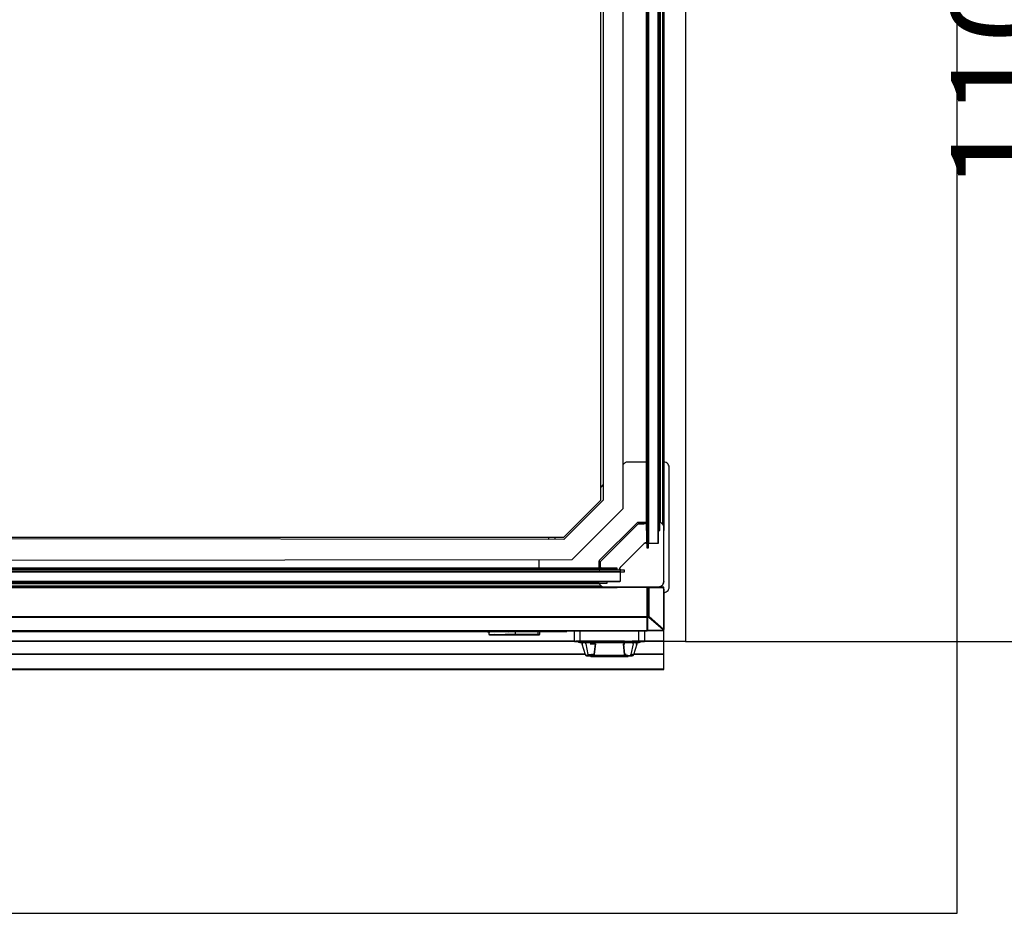
# Model space of a CAD drawing. Extents: x 5 to 3075, y 5 to 302.
# Drawn here: x 677 to 697, y 30 to 48 of the extents above; entities that cross this region are included whole.
import ezdxf

# ---------------------------------------------------------------- set-up
doc = ezdxf.new("R2010")
doc.units = 0
doc.header["$LTSCALE"] = 0.5
doc.header["$MEASUREMENT"] = 0
doc.layers.get('0').update_dxf_attribs({"linetype": 'CONTINUOUS'})
doc.layers.add('9', color=7, linetype='CONTINUOUS')
doc.styles.add('LD', font='ARIALUNI.TTF')
doc.dimstyles.new('LIFT', dxfattribs={"dimtxt": 2, "dimasz": 2.5, "dimexe": 1.25, "dimexo": 0, "dimgap": 0.5, "dimtad": 1, "dimdec": 0, "dimzin": 0, "dimdsep": 46, "dimtxsty": 'LD', "dimcen": 0, "dimdle": 3.5, "dimclrd": 1, "dimclre": 1, "dimclrt": 5, "dimadec": 0, "dimazin": 0, "dimtfac": 1, "dimtdec": 0, "dimtix": 1, "dimtmove": 1, "dimatfit": 3, "dimfxl": 0, "dimtolj": 1, "dimtzin": 0, "dimarcsym": 0})

# ---------------------------------------------------------------- blocks, each defined once
blk = doc.blocks.new('LD_20230710054952_00000018')
for p, q in [((-32.5, -0.3), (-32.5, -9.5)), ((-27.08, -0.3), (-27.08, -9.5)), ((27.08, -9.5), (27.08, -0.3)), ((32.5, -9.5), (32.5, -0.3)), ((-32.5, -9.5), (-32.46, -9.69)), ((-32.46, -9.69), (-32.35, -9.85)), ((-32.35, -9.85), (-32.19, -9.96)), ((-32.35, -9.85), (-30.96, -9.85)), ((-32.19, -9.96), (-32, -10)), ((-32, -10), (-30.63, -10)), ((-26.98, -9.85), (-30.96, -9.85)), ((-30.63, -10), (-26.73, -10)), ((-28.89, -10.03), (-28.91, -10.06)), ((-28.91, -10.06), (-27.7, -10.06)), ((-28.9, -10.06), (-28.19, -10.78)), ((-28.87, -10.01), (-28.89, -10.03)), ((-28.85, -10.01), (-28.87, -10.01)), ((-27.68, -10.03), (-28.87, -10.01)), ((-28.82, -10), (-28.85, -10.01)), ((-27.61, -10), (-28.82, -10)), ((-28.19, -10.78), (-27.69, -10.16)), ((-28.19, -10.78), (-27.27, -11)), ((-24.24, -10.16), (-27.69, -10.16)), ((-27.68, -10.03), (-24.23, -10.03)), ((-24.18, -10), (-27.61, -10)), ((-27.27, -11), (-26.18, -11)), ((-27.25, -10), (-27, -10)), ((-27.25, -10), (-27, -10)), ((-27.25, -10), (-27, -10)), ((-27.08, -9.5), (-27.05, -9.69)), ((-27.05, -9.69), (-26.98, -9.85)), ((-21.02, -9.85), (-26.98, -9.85)), ((-26.73, -10), (-20.89, -10)), ((-26.18, -11), (-23.09, -11)), ((-25.4, -11), (-25.4, -12.2)), ((-25.34, -12.2), (-25.4, -12.2)), ((-25.4, -12.2), (-22.33, -22.14)), ((-25.4, -12.2), (-24.45, -12.2)), ((-25.28, -12.2), (-25.34, -12.2)), ((-25.16, -12.2), (-25.28, -12.2)), ((-24.92, -12.2), (-25.16, -12.2)), ((-24.45, -12.2), (-24.92, -12.2)), ((-24.25, -10.06), (-24.26, -10.1)), ((-24.24, -10.16), (-24.26, -10.1)), ((-24.25, -10.06), (-24.23, -10.03)), ((-19.08, -10.16), (-24.24, -10.16)), ((-19.08, -10.03), (-24.23, -10.03)), ((-19.05, -10), (-24.18, -10)), ((-23.09, -11), (-18.46, -11)), ((-21.74, -12.2), (-21.74, -11)), ((-21.74, -12.2), (-19.78, -22.09)), ((-14, -9.85), (-21.02, -9.85)), ((-20.89, -10), (-14, -10)), ((-13, -10.01), (-19.08, -10.03)), ((-19.08, -10.16), (-13, -10.16)), ((-13, -10), (-19.05, -10)), ((-18.46, -11), (-13, -11)), ((-12.9, -12.2), (-17.68, -12.2)), ((-17.68, -12.2), (-12.9, -12.2)), ((-17.12, -12.2), (-17.12, -12.2)), ((14, -9.85), (-14, -9.85)), ((-14, -10), (14, -10)), ((-12.9, -12.2), (-13.89, -22.14)), ((-13.89, -22.14), (-12.9, -12.2)), ((13, -10), (-13, -10)), ((-13, -10.01), (-13, -10.05)), ((13, -10.05), (-13, -10.01)), ((-13, -10.16), (-13, -10.01)), ((-13, -10.05), (-13, -10.16)), ((13, -10.16), (-13, -10.16)), ((-13, -11), (13, -11)), ((13.89, -22.14), (12.9, -12.2)), ((13.2, -12.2), (12.9, -12.2)), ((12.9, -12.2), (13.89, -22.14)), ((12.9, -12.2), (14.1, -12.2)), ((12.91, -12.27), (12.91, -12.23)), ((13, -10.05), (13, -10)), ((19.05, -10), (13, -10)), ((13, -10), (13, -10.02)), ((13, -10.02), (13, -10.04)), ((19.08, -10.03), (13, -10.06)), ((13, -10.04), (13, -10.05)), ((13, -10.11), (13, -10.05)), ((13, -10.05), (13, -10.06)), ((13, -10.06), (13, -10.16)), ((13, -10.06), (19.09, -10.06)), ((13, -10.16), (13, -10.11)), ((13, -10.16), (19.08, -10.16)), ((13, -11), (18.46, -11)), ((13.5, -12.2), (13.2, -12.2)), ((14.1, -12.2), (13.5, -12.2)), ((14, -9.85), (21.02, -9.85)), ((14, -10), (20.89, -10)), ((18.46, -11), (23.09, -11)), ((24.18, -10), (19.05, -10)), ((19.08, -10.03), (24.23, -10.03)), ((24.24, -10.16), (19.08, -10.16)), ((21.74, -12.2), (19.78, -22.09)), ((20.89, -10), (26.73, -10)), ((26.98, -9.85), (21.02, -9.85)), ((21.74, -12.2), (21.74, -11)), ((22.33, -22.14), (25.4, -12.2)), ((23.09, -11), (26.18, -11)), ((27.61, -10), (24.18, -10)), ((27.68, -10.03), (24.23, -10.03)), ((24.25, -10.06), (24.23, -10.03)), ((24.24, -10.16), (24.26, -10.1)), ((27.69, -10.16), (24.24, -10.16)), ((24.25, -10.06), (24.26, -10.1)), ((25.4, -12.2), (24.45, -12.2)), ((24.45, -12.2), (25.4, -12.2)), ((25.4, -12.2), (25.4, -11)), ((26.18, -11), (27.27, -11)), ((26.73, -10), (30.63, -10)), ((27.05, -9.69), (26.98, -9.85)), ((30.96, -9.85), (26.98, -9.85)), ((27, -10), (27.25, -10)), ((27, -10), (27.25, -10)), ((27, -10), (27.25, -10)), ((27.08, -9.5), (27.05, -9.69)), ((27.27, -11), (28.19, -10.78)), ((28.82, -10), (27.61, -10)), ((28.87, -10.01), (27.68, -10.03)), ((28.9, -10.16), (27.69, -10.16)), ((28.19, -10.78), (28.9, -10.16)), ((28.87, -10.01), (28.82, -10)), ((28.9, -10.16), (28.87, -10.01)), ((28.91, -10.05), (28.9, -10.16)), ((28.9, -10.16), (28.92, -10.1)), ((28.92, -10.1), (28.91, -10.05)), ((30.63, -10), (32, -10)), ((32.35, -9.85), (30.96, -9.85)), ((32, -10), (32.19, -9.96)), ((32.19, -9.96), (32.35, -9.85)), ((32.35, -9.85), (32.46, -9.69)), ((32.46, -9.69), (32.5, -9.5)), ((-22.33, -22.14), (-21.78, -22.91)), ((-22.29, -22.13), (-22.21, -22.12)), ((-22.12, -22.12), (-22.29, -22.13)), ((-22.21, -22.12), (-22.12, -22.12)), ((-21.19, -22.89), (-21.78, -22.91)), ((-21.78, -22.91), (-21.34, -23.05)), ((-21.34, -23.05), (-21.12, -23.13)), ((-19.49, -22.89), (-21.19, -22.89)), ((-21.12, -23.13), (-21, -23.16)), ((-21, -23.16), (-20.89, -23.2)), ((-20.89, -23.2), (-20.66, -23.2)), ((-20.87, -23.2), (-20.87, -23.2)), ((-20.87, -23.2), (-20.59, -23.2)), ((-20.66, -23.2), (-20.55, -23.2)), ((-20.59, -23.2), (-20.55, -23.2)), ((-20.55, -23.2), (-20.13, -23.2)), ((-20.55, -23.2), (-18.74, -23.2)), ((-19.78, -22.09), (-17.64, -22.1)), ((-19.78, -22.09), (-19.49, -22.89)), ((-19.49, -22.89), (-16.92, -22.89)), ((-19.13, -23.2), (-18.74, -23.2)), ((-19.13, -23.2), (-19.13, -23.2)), ((-18.74, -23.2), (-17.63, -23.2)), ((-18.74, -23.2), (-16.06, -23.2)), ((-17.64, -22.1), (-16.57, -22.11)), ((-17.63, -23.2), (-16.06, -23.2)), ((-17.25, -23.2), (-17.25, -23.7)), ((-17.25, -23.7), (-17.23, -23.81)), ((-17.23, -23.81), (-17.16, -23.91)), ((-17.16, -23.91), (-17.06, -23.98)), ((-16.79, -23.91), (-17.16, -23.91)), ((-17.06, -23.98), (-16.95, -24)), ((-16.95, -24), (-16.59, -24)), ((-16.35, -22.11), (-16.92, -22.11)), ((-13.89, -22.91), (-16.92, -22.89)), ((-16.79, -23.91), (-15.72, -23.91)), ((-16.59, -24), (-15.57, -24)), ((-16.57, -22.11), (-16.03, -22.12)), ((-16.06, -23.2), (-15.94, -23.2)), ((-16.03, -22.12), (-15.5, -22.12)), ((-15.94, -23.2), (-13.89, -23.2)), ((-15.79, -23.7), (-15.79, -23.2)), ((-15.79, -23.7), (-15.77, -23.81)), ((-15.77, -23.81), (-15.72, -23.91)), ((-15.72, -23.91), (-11, -23.91)), ((-15.57, -24), (-10.79, -24)), ((-15.5, -22.12), (-15, -22.13)), ((-14.5, -22.13), (-15.5, -22.12)), ((-15, -22.13), (-14.5, -22.13)), ((13.89, -22.91), (-13.89, -22.91)), ((-13.89, -23.2), (13.89, -23.2)), ((-11.09, -23.2), (-11.09, -23.7)), ((-11.09, -23.7), (-11.06, -23.81)), ((-11.06, -23.81), (-11, -23.91)), ((-11, -23.91), (-10.9, -23.98)), ((-11, -23.91), (-10.9, -23.91)), ((-10.61, -23.91), (-10.9, -23.91)), ((-10.9, -23.98), (-10.79, -24)), ((-10.79, -24), (-10.7, -24)), ((-10.7, -24), (-10.46, -24)), ((-3.47, -23.91), (-10.61, -23.91)), ((-10.46, -24), (-3.32, -24)), ((-3.54, -23.2), (-3.54, -23.7)), ((-3.54, -23.7), (-3.52, -23.81)), ((-3.52, -23.81), (-3.47, -23.91)), ((-1.88, -23.91), (-3.47, -23.91)), ((-3.32, -24), (-1.8, -24)), ((-1.88, -23.91), (0, -23.91)), ((-1.8, -24), (0, -24)), ((0, -23.91), (1.88, -23.91)), ((0, -24), (1.8, -24)), ((1.8, -24), (3.32, -24)), ((1.88, -23.91), (3.47, -23.91)), ((3.32, -24), (10.46, -24)), ((3.47, -23.91), (3.52, -23.81)), ((3.47, -23.91), (10.61, -23.91)), ((3.52, -23.81), (3.54, -23.7)), ((3.54, -23.2), (3.54, -23.7)), ((10.46, -24), (10.7, -24)), ((10.9, -23.91), (10.61, -23.91)), ((10.7, -24), (10.79, -24)), ((10.79, -24), (10.9, -23.98)), ((10.79, -24), (15.57, -24)), ((10.9, -23.91), (11, -23.91)), ((10.9, -23.98), (11, -23.91)), ((11, -23.91), (11.06, -23.81)), ((11, -23.91), (15.72, -23.91)), ((11.06, -23.81), (11.09, -23.7)), ((11.09, -23.7), (11.09, -23.2)), ((13.8, -21.2), (13.8, -21.2)), ((13.8, -21.2), (13.8, -21.2)), ((16.92, -22.89), (13.89, -22.91)), ((13.89, -23.2), (13.89, -22.91)), ((13.89, -22.91), (13.89, -23.05)), ((13.89, -23.05), (13.89, -23.13)), ((13.89, -23.13), (13.89, -23.16)), ((13.89, -23.16), (13.89, -23.18)), ((13.89, -23.18), (13.89, -23.2)), ((13.89, -23.2), (15.94, -23.2)), ((13.89, -23.2), (14, -23.2)), ((14, -23.2), (15.94, -23.2)), ((15.5, -22.12), (14.5, -22.13)), ((14.5, -22.13), (15, -22.13)), ((15, -22.13), (15.5, -22.12)), ((15.57, -24), (16.59, -24)), ((15.77, -23.81), (15.72, -23.91)), ((16.79, -23.91), (15.72, -23.91)), ((15.79, -23.7), (15.77, -23.81)), ((15.79, -23.2), (15.79, -23.7)), ((15.94, -23.2), (16.06, -23.2)), ((16.06, -23.2), (17.63, -23.2)), ((16.06, -23.2), (18.74, -23.2)), ((16.59, -24), (16.95, -24)), ((17.16, -23.91), (16.79, -23.91)), ((16.92, -22.89), (19.49, -22.89)), ((16.95, -24), (17.06, -23.98)), ((17.06, -23.98), (17.16, -23.91)), ((17.16, -23.91), (17.23, -23.81)), ((17.23, -23.81), (17.25, -23.7)), ((17.25, -23.7), (17.25, -23.2)), ((17.63, -23.2), (18.74, -23.2)), ((18.74, -23.2), (19.13, -23.2)), ((18.74, -23.2), (20.55, -23.2)), ((19.13, -23.2), (19.13, -23.2)), ((19.49, -22.89), (19.78, -22.09)), ((21.19, -22.89), (19.49, -22.89)), ((19.78, -22.09), (20.95, -22.1)), ((20.55, -23.2), (20.66, -23.2)), ((20.55, -23.2), (20.87, -23.2)), ((20.66, -23.2), (20.87, -23.2)), ((20.87, -23.2), (20.89, -23.2)), ((20.89, -23.2), (20.9, -23.2)), ((20.9, -23.2), (21.78, -22.91)), ((20.95, -22.1), (21.54, -22.11)), ((21.78, -22.91), (21.19, -22.89)), ((21.65, -22.11), (21.34, -22.11)), ((21.54, -22.11), (21.83, -22.11)), ((21.78, -22.91), (22.33, -22.14)), ((21.78, -22.91), (21.78, -22.91)), ((21.83, -22.11), (22.12, -22.12))]:
    blk.add_line(p, q)
blk = doc.blocks.new('LD_20230710054952_00000019')
for p, q in [((390.5, 56.5), (-407, 56.5)), ((389, 57.5), (-390, 57.5)), ((389, 56.5), (389, 57.5)), ((390.5, 57.5), (389, 57.5)), ((407, 56.5), (391.37, 56.5)), ((407, 57.5), (391.55, 57.5)), ((407, 56.5), (407, 57.5)), ((407, 55.5), (407, 56.5)), ((434.8, 39.5), (-734.8, 39.5)), ((-407, 39.5), (407, 39.5)), ((407, 39.5), (407, 40)), ((435, 39.9), (407, 39.9)), ((435, 39.5), (434.8, 39.5)), ((434.8, 12.5), (434.8, 39.5)), ((435, 38), (434.8, 38)), ((435, 38), (434.8, 38)), ((435, 40), (435, 39.8)), ((435.2, 40), (435, 40)), ((435, 40), (435, 39.8)), ((435.2, 40), (435, 40)), ((435, 40), (435, 39.8)), ((435.2, 40), (435, 40)), ((435, 39.5), (435, 39.9)), ((435.02, 39.85), (435, 39.8)), ((435, 39.8), (435, 39.78)), ((435, 39.78), (435, 39.71)), ((435, 39.71), (435, 39.61)), ((435, 39.61), (435, 39.5)), ((435.06, 39.5), (435, 39.5)), ((435, 39.5), (435, 13.13)), ((435, 39.5), (435.03, 39.5)), ((435, 31.2), (435, 39.5)), ((435, 31.2), (435, 38)), ((435.06, 39.94), (435.02, 39.85)), ((435.02, 13.13), (435.06, 39.5)), ((435.03, 39.5), (435.06, 39.5)), ((435.12, 39.98), (435.06, 39.94)), ((435.06, 39.91), (435.06, 39.94)), ((435.06, 39.81), (435.06, 39.91)), ((435.12, 39.84), (435.06, 39.81)), ((435.06, 39.67), (435.06, 39.81)), ((435.06, 39.67), (435.06, 39.5)), ((435.2, 40), (435.12, 39.98)), ((435.12, 39.84), (435.2, 39.85)), ((436.02, 40), (435.2, 40)), ((435.2, 39.85), (436.02, 39.85)), ((436.02, 39.5), (435.2, 39.5)), ((435.2, 39.5), (435.2, 13.13)), ((435.2, 13.13), (435.2, 39.5)), ((435.2, 39.5), (436.02, 39.5)), ((448.2, 40), (436.02, 40)), ((436.02, 39.85), (436.19, 39.83)), ((436.02, 13.13), (436.02, 39.5)), ((436.02, 39.5), (436.02, 13.13)), ((436.19, 39.91), (436.14, 39.96)), ((436.14, 39.96), (436.25, 39.85)), ((436.25, 39.85), (436.19, 39.91)), ((436.19, 39.83), (436.25, 39.85)), ((436.28, 39.77), (436.25, 39.85)), ((436.25, 39.85), (436.32, 39.69)), ((436.25, 39.85), (448.43, 39.85)), ((436.32, 39.69), (436.28, 39.77)), ((436.34, 39.5), (436.34, 13.13)), ((448.53, 39.5), (436.34, 39.5)), ((436.34, 13.13), (436.34, 39.5)), ((436.34, 39.5), (448.53, 39.5)), ((448.97, 39.85), (448.2, 40)), ((448.32, 39.96), (448.2, 40)), ((450, 40), (448.2, 40)), ((449, 40), (448.2, 40)), ((449, 40), (448.2, 40)), ((449.61, 39.41), (448.32, 39.96)), ((448.43, 39.85), (448.5, 39.69)), ((448.43, 39.85), (449.65, 39.35)), ((448.5, 39.69), (449.63, 39.17)), ((449.59, 39.06), (448.53, 39.5)), ((448.53, 39.5), (449.06, 39.28)), ((449.61, 39.41), (448.97, 39.85)), ((449, 39.82), (449, 40)), ((449, 39.82), (449, 40)), ((449.06, 39.28), (449.59, 39.06)), ((449.59, 39.06), (449.63, 39.17)), ((449.91, 38.57), (449.59, 39.06)), ((449.59, 39.06), (449.91, 38.57)), ((450.05, 38.77), (449.61, 39.41)), ((449.61, 39.41), (449.65, 39.35)), ((450.03, 38), (449.91, 38.57)), ((449.91, 38.57), (450.03, 38)), ((450, 38.84), (450, 40)), ((450.03, 2), (450.03, 38)), ((450.03, 38), (450.03, 2)), ((450.2, 38), (450.05, 38.77)), ((450.2, 2), (450.2, 38)), ((435, 31.2), (434.8, 31.2)), ((434.8, 30.91), (435, 30.91)), ((435, 27.85), (434.8, 27.85)), ((435, 27.7), (434.8, 27.7)), ((434.8, 27.7), (435, 27.7)), ((435, 31.12), (435, 31.2)), ((435, 30.91), (435, 31.12)), ((435, 30.58), (435, 30.91)), ((435, 30.2), (435, 30.58)), ((435, 28.2), (435, 30.2)), ((435, 28.01), (435, 28.2)), ((435, 27.85), (435, 28.01)), ((435, 27.74), (435, 27.85)), ((435, 27.7), (435, 27.74)), ((435, 18), (435, 27.7)), ((-734.8, 12.5), (434.8, 12.5)), ((434.8, 12.5), (-734.8, 12.5)), ((-734.8, 12.48), (434.8, 12.48)), ((434.8, 12.48), (-734.8, 12.48)), ((-734.8, 12.46), (434.8, 12.46)), ((434.8, 12.46), (-734.8, 12.46)), ((-734.8, 12.43), (434.8, 12.43)), ((434.8, 12.43), (-734.8, 12.43)), ((-734.8, 12.41), (434.8, 12.41)), ((434.8, 12.41), (-734.8, 12.41)), ((-734.8, 12.39), (434.8, 12.39)), ((434.8, 12.39), (-734.8, 12.39)), ((-734.8, 12.38), (434.8, 12.38)), ((434.8, 12.38), (-734.8, 12.38)), ((-734.8, 12.36), (434.8, 12.36)), ((434.8, 12.36), (-734.8, 12.36)), ((434.8, 18), (435, 18)), ((435, 18), (434.8, 18)), ((434.8, 17.85), (435, 17.85)), ((434.8, 14.79), (435, 14.79)), ((434.8, 14.5), (435, 14.5)), ((434.8, 12.48), (434.8, 12.5)), ((434.8, 12.46), (434.8, 12.48)), ((434.8, 12.43), (434.8, 12.46)), ((434.8, 12.41), (434.8, 12.43)), ((434.8, 12.39), (434.8, 12.41)), ((434.8, 12.38), (434.8, 12.39)), ((434.8, 12.36), (434.8, 12.38)), ((434.8, -0.24), (434.8, 12.36)), ((435, 17.96), (435, 18)), ((435, 17.85), (435, 17.96)), ((435, 17.69), (435, 17.85)), ((435, 17.5), (435, 17.69)), ((435, 15.5), (435, 17.5)), ((435, 15.12), (435, 15.5)), ((435, 14.79), (435, 15.12)), ((435, 14.58), (435, 14.79)), ((435, 14.5), (435, 14.58)), ((435, 0), (435, 14.5)), ((435, 0), (435, 14.5)), ((435, 13.13), (435, 12.83)), ((435, 12.83), (435, 12.57)), ((435.06, 12.47), (435, 12.57)), ((435, 12.57), (435, 0.29)), ((435, 12.57), (435.03, 12.52)), ((435.06, 13.13), (435.02, 13.13)), ((435.02, 13.13), (435.12, 13.13)), ((435.03, 12.52), (435.06, 12.47)), ((435.12, 13.13), (435.06, 13.13)), ((435.06, 12.77), (435.06, 13.13)), ((435.06, 12.77), (435.06, 12.47)), ((435.12, 0.16), (435.06, 12.47)), ((435.2, 13.13), (436.02, 13.13)), ((436.02, 13.13), (435.2, 13.13)), ((435.2, 12.42), (435.2, 0.15)), ((436.19, 12.42), (435.2, 12.42)), ((435.2, 0.15), (435.2, 12.42)), ((435.2, 12.42), (436.19, 12.42)), ((449.54, 0.98), (436.19, 12.42)), ((436.19, 12.42), (449.54, 0.98)), ((436.34, 13.13), (436.38, 12.94)), ((436.38, 12.94), (436.34, 13.13)), ((436.38, 12.94), (436.51, 12.78)), ((436.51, 12.78), (436.38, 12.94)), ((436.51, 12.78), (449.87, 1.33)), ((449.87, 1.33), (436.51, 12.78)), ((434.8, 0), (435, 0)), ((435, 0.29), (435, 0.23)), ((435, 0.23), (435.02, 0.15)), ((435, 0.23), (435, 0)), ((435, 0), (435.2, 0)), ((435.06, 0.19), (435.02, 0.23)), ((435.02, 0.23), (435.12, 0.16)), ((435.02, 0.15), (435.04, 0.08)), ((435.04, 0.08), (435.06, 0.09)), ((435.04, 0.08), (435.13, 0.03)), ((435.12, 0.16), (435.06, 0.19)), ((435.06, 0.19), (435.06, 0.09)), ((435.12, 0.16), (435.2, 0.15)), ((435.13, 0.03), (435.2, 0)), ((435.2, 0.15), (448.2, 0.15)), ((448.2, 0.15), (435.2, 0.15)), ((435.2, 0), (448.2, 0)), ((448.2, 0.15), (448.99, 0.37)), ((448.2, 0.15), (448.61, 0.2)), ((448.61, 0.2), (448.2, 0.15)), ((448.2, 0), (448.97, 0.15)), ((448.2, 0), (448.68, 0.1)), ((448.2, 0), (450, 0)), ((448.61, 0.2), (448.99, 0.37)), ((448.99, 0.37), (448.61, 0.2)), ((448.68, 0.1), (449.25, 0.3)), ((448.97, 0.15), (449.25, 0.3)), ((448.99, 0.37), (449.54, 0.98)), ((449.54, 0.98), (448.99, 0.37)), ((449.99, 1.11), (449.25, 0.3)), ((449.25, 0.3), (449.99, 1.11)), ((449.25, 0.3), (449.61, 0.59)), ((449.54, 0.98), (449.8, 1.03)), ((449.61, 0.59), (449.99, 1.11)), ((449.8, 1.17), (449.87, 1.33)), ((449.8, 1.17), (449.8, 1.03)), ((449.8, 1.03), (449.82, 0.97)), ((449.9, 1.04), (449.82, 0.97)), ((449.87, 1.33), (450.03, 2)), ((450.03, 2), (449.87, 1.33)), ((449.99, 1.11), (449.9, 1.04)), ((449.98, 1.18), (449.98, 1.2)), ((449.98, 1.16), (449.98, 1.18)), ((449.98, 1.18), (449.99, 1.11)), ((449.99, 1.11), (449.98, 1.16)), ((450.2, 2), (449.99, 1.11)), ((449.99, 1.11), (450.2, 2)), ((449.99, 1.11), (450.05, 1.23)), ((450, 0), (450, 1.13)), ((450, -9.84), (450, 0)), ((450.05, 1.23), (450.2, 2)), ((-734.8, -0.24), (434.8, -0.24)), ((434.8, -0.24), (-734.8, -0.24)), ((-734.8, -0.28), (434.8, -0.28)), ((434.8, -0.28), (-734.8, -0.28)), ((-734.8, -0.3), (434.8, -0.3)), ((-335.01, -1), (337.69, -1)), ((287, -1), (288.9, -1.56)), ((288.9, -1.56), (291.39, -1)), ((289.1, -1.51), (289.1, -3.5)), ((289.1, -3.5), (289.6, -4)), ((289.1, -3.5), (294.45, -3.5)), ((289.6, -4), (294.88, -4)), ((294.88, -4), (294.45, -3.5)), ((294.45, -3.5), (304.22, -3.5)), ((294.88, -4), (304.66, -4)), ((303.33, -1), (306.93, -1.25)), ((313.34, -3.5), (304.22, -3.5)), ((304.66, -4), (313.59, -4)), ((306.93, -1.25), (313.28, -1)), ((313.28, -1), (310.67, -1)), ((313.34, -1), (313.34, -3.5)), ((330.8, -3.5), (313.34, -3.5)), ((313.59, -4), (331.05, -4)), ((332.5, -3.5), (330.8, -3.5)), ((331.05, -4), (332.5, -3.5)), ((331.05, -4), (332.5, -4)), ((334.2, -3.5), (332.5, -3.5)), ((332.5, -4), (333.95, -4)), ((334.2, -3.5), (333.95, -4)), ((333.95, -4), (335.02, -4)), ((334.2, -1), (334.2, -3.5)), ((335.45, -3.5), (334.2, -3.5)), ((335.02, -4), (335.4, -4)), ((335.4, -4), (335.9, -3.5)), ((335.9, -3.5), (335.45, -3.5)), ((335.9, -3.5), (335.9, -1)), ((337.69, -1), (337.69, -0.3)), ((337.69, -0.3), (337.69, -1)), ((337.69, -1), (360.99, -1)), ((360.99, -1), (360.99, -0.3)), ((434.8, -0.28), (434.8, -0.24)), ((434.8, -0.3), (434.8, -0.28)), ((-750, -9.84), (367.64, -9.84)), ((367.64, -9.84), (-750, -9.84)), ((432.36, -9.84), (450, -9.84)), ((450, -9.84), (432.36, -9.84)), ((450, -21.66), (450, -9.84)), ((-750, -21.66), (377.52, -21.66)), ((377.52, -21.66), (-750, -21.66)), ((422.48, -21.66), (450, -21.66)), ((450, -21.66), (422.48, -21.66)), ((450, -35.55), (450, -21.66)), ((-750, -35.55), (450, -35.55)), ((450, -35.55), (-750, -35.55)), ((-750, -35.73), (450, -35.73)), ((450, -35.73), (-750, -35.73)), ((-750, -35.86), (450, -35.86)), ((450, -35.86), (-750, -35.86)), ((-750, -35.92), (450, -35.92)), ((450, -35.73), (450, -35.55)), ((450, -35.86), (450, -35.73)), ((450, -35.92), (450, -35.86))]:
    blk.add_line(p, q)
blk = doc.blocks.new('LD_20230710054952_0000001F')
for p, q in [((-36.46, -886.46), (-37.26, -887.26)), ((-36.05, -886.09), (-36.46, -886.46)), ((-35.59, -885.77), (-36.05, -886.09)), ((-35.1, -885.5), (-35.59, -885.77)), ((-34.58, -885.28), (-35.1, -885.5)), ((-34.04, -885.13), (-34.58, -885.28)), ((-33.49, -885.03), (-34.04, -885.13)), ((-32.93, -885), (-33.49, -885.03)), ((-16.25, -885), (-32.93, -885)), ((1.11, -885.13), (0, -885)), ((2.17, -885.5), (1.11, -885.13)), ((3.12, -886.09), (2.17, -885.5)), ((3.91, -886.88), (3.12, -886.09)), ((4.5, -887.83), (3.91, -886.88)), ((4.87, -888.89), (4.5, -887.83)), ((5, -890), (4.87, -888.89)), ((5, -1000), (5, -890)), ((-55.74, -905.74), (-58, -908)), ((-106, -956), (-106.25, -956.25)), ((-115, -974.77), (-115, -982.5)), ((0.2, -1004.98), (1.11, -1004.87)), ((1.11, -1004.87), (2.17, -1004.5)), ((2.17, -1004.5), (3.12, -1003.91)), ((3.12, -1003.91), (3.91, -1003.12)), ((3.91, -1003.12), (4.5, -1002.17)), ((4.5, -1002.17), (4.87, -1001.11)), ((4.87, -1001.11), (5, -1000))]:
    blk.add_line(p, q)
blk = doc.blocks.new('LD_20230710054952_00000020')
for p, q in [((-24.15, -940.5), (-59.36, -975.71)), ((-58.3, -976.35), (-23.65, -941.7)), ((-58.3, -976.35), (-23.65, -941.7)), ((-23.65, -941.7), (-58.3, -976.35)), ((-15.7, -940.5), (-24.15, -940.5)), ((-23.65, -941.7), (-18.33, -941.7)), ((-23.65, -941.7), (-18.33, -941.7)), ((-18.33, -941.7), (-23.65, -941.7)), ((-18.33, -941.7), (-15.75, -941.24)), ((-15.75, -941.24), (-18.33, -941.7)), ((-18.33, -941.7), (-16.25, -941.33)), ((-15.75, -941.24), (-15.69, -941.22)), ((-15.69, -941.22), (-15.75, -941.24)), ((-15.65, -940.5), (-15.7, -940.5)), ((-15.69, -941.22), (-15.64, -941.2)), ((-15.64, -941.2), (-15.69, -941.22)), ((-15.61, -940.52), (-15.65, -940.5)), ((-15.64, -941.2), (-15.59, -941.16)), ((-15.59, -941.16), (-15.64, -941.2)), ((-15.57, -940.54), (-15.61, -940.52)), ((-15.59, -941.16), (-15.55, -941.11)), ((-15.55, -941.11), (-15.59, -941.16)), ((-15.54, -940.57), (-15.57, -940.54)), ((-15.55, -941.11), (-15.52, -941.06)), ((-15.52, -941.06), (-15.55, -941.11)), ((-15.52, -940.61), (-15.54, -940.57)), ((-15.5, -940.65), (-15.52, -940.61)), ((-15.52, -941.06), (-15.5, -941)), ((-15.5, -941), (-15.52, -941.06)), ((-15.5, -940.7), (-15.5, -940.65)), ((-15.5, -940.95), (-15.5, -940.7)), ((-15.5, -941), (-15.5, -940.95)), ((-15.5, -940.97), (-15.5, -941)), ((-4.99, -940.39), (-5, -940.5)), ((-5, -940.5), (-5, -959.5)), ((-4.95, -940.28), (-4.99, -940.39)), ((-4.89, -940.19), (-4.95, -940.28)), ((-4.81, -940.11), (-4.89, -940.19)), ((-4.72, -940.05), (-4.81, -940.11)), ((-4.61, -940.01), (-4.72, -940.05)), ((-4.5, -940), (-4.61, -940.01)), ((-3.71, -940), (-4.5, -940)), ((-3.65, -940), (-3.71, -940)), ((-3.6, -940.01), (-3.65, -940)), ((-3.54, -940.03), (-3.6, -940.01)), ((-3.49, -940.05), (-3.54, -940.03)), ((-3.44, -940.08), (-3.49, -940.05)), ((-3.4, -940.11), (-3.44, -940.08)), ((-3.35, -940.15), (-3.4, -940.11)), ((-0.29, -943.21), (-3.35, -940.15)), ((-0.22, -943.29), (-0.29, -943.21)), ((-0.15, -943.38), (-0.22, -943.29)), ((-0.1, -943.48), (-0.15, -943.38)), ((-0.06, -943.58), (-0.1, -943.48)), ((-0.03, -943.69), (-0.06, -943.58)), ((-0.01, -943.8), (-0.03, -943.69)), ((0, -943.91), (-0.01, -943.8)), ((0, -995), (0, -943.91)), ((-18.42, -960.09), (-39.91, -981.58)), ((-18.4, -960.07), (-18.42, -960.09)), ((-18.37, -960.05), (-18.4, -960.07)), ((-18.34, -960.03), (-18.37, -960.05)), ((-18.31, -960.02), (-18.34, -960.03)), ((-18.28, -960.01), (-18.31, -960.02)), ((-18.25, -960), (-18.28, -960.01)), ((-18.21, -960), (-18.25, -960)), ((-17.8, -960), (-18.21, -960)), ((-17.73, -959.99), (-17.8, -960)), ((-17.67, -959.97), (-17.73, -959.99)), ((-17.61, -959.93), (-17.67, -959.97)), ((-17.57, -959.89), (-17.61, -959.93)), ((-17.53, -959.83), (-17.57, -959.89)), ((-17.51, -959.77), (-17.53, -959.83)), ((-17.5, -959.7), (-17.51, -959.77)), ((-17.49, -959.48), (-17.5, -959.55)), ((-17.5, -959.55), (-17.5, -959.7)), ((-17.47, -959.42), (-17.49, -959.48)), ((-17.43, -959.36), (-17.47, -959.42)), ((-17.39, -959.32), (-17.43, -959.36)), ((-17.33, -959.28), (-17.39, -959.32)), ((-17.27, -959.26), (-17.33, -959.28)), ((-17.2, -959.25), (-17.27, -959.26)), ((-16.8, -959.25), (-17.2, -959.25)), ((-16.73, -959.26), (-16.8, -959.25)), ((-16.67, -959.28), (-16.73, -959.26)), ((-16.61, -959.32), (-16.67, -959.28)), ((-16.57, -959.36), (-16.61, -959.32)), ((-16.53, -959.42), (-16.57, -959.36)), ((-16.51, -959.48), (-16.53, -959.42)), ((-16.5, -959.55), (-16.51, -959.48)), ((-16.5, -959.7), (-16.5, -959.55)), ((-16.49, -959.77), (-16.5, -959.7)), ((-16.47, -959.83), (-16.49, -959.77)), ((-16.43, -959.89), (-16.47, -959.83)), ((-16.39, -959.93), (-16.43, -959.89)), ((-16.33, -959.97), (-16.39, -959.93)), ((-16.27, -959.99), (-16.33, -959.97)), ((-16.2, -960), (-16.27, -959.99)), ((-5.5, -960), (-16.2, -960)), ((-5.39, -959.99), (-5.5, -960)), ((-5.28, -959.95), (-5.39, -959.99)), ((-5.19, -959.89), (-5.28, -959.95)), ((-5.11, -959.81), (-5.19, -959.89)), ((-5.05, -959.72), (-5.11, -959.81)), ((-5.01, -959.61), (-5.05, -959.72)), ((-5, -959.5), (-5.01, -959.61)), ((-59.49, -975.95), (-59.5, -976)), ((-59.5, -976), (-59.5, -976.06)), ((-59.5, -976.06), (-59.5, -984.3)), ((-59.5, -976.06), (-59.5, -982.5)), ((-59.5, -984.3), (-59.5, -976.06)), ((-59.47, -975.89), (-59.49, -975.95)), ((-59.45, -975.84), (-59.47, -975.89)), ((-59.43, -975.79), (-59.45, -975.84)), ((-59.39, -975.75), (-59.43, -975.79)), ((-59.36, -975.71), (-59.39, -975.75)), ((-58.3, -981.67), (-58.3, -976.35)), ((-59.5, -984.3), (-59.5, -984.35)), ((-59.5, -984.35), (-59.5, -984.3)), ((-59.5, -984.35), (-59.48, -984.39)), ((-59.48, -984.39), (-59.5, -984.35)), ((-59.48, -984.39), (-59.46, -984.43)), ((-59.46, -984.43), (-59.48, -984.39)), ((-59.46, -984.43), (-59.43, -984.46)), ((-59.43, -984.46), (-59.46, -984.43)), ((-59.43, -984.46), (-59.39, -984.48)), ((-59.39, -984.48), (-59.43, -984.46)), ((-59.39, -984.48), (-59.35, -984.5)), ((-59.35, -984.5), (-59.39, -984.48)), ((-59.35, -984.5), (-59.3, -984.5)), ((-59.32, -984.5), (-59.35, -984.5)), ((-59.3, -984.5), (-59.05, -984.5)), ((-59.05, -984.5), (-59, -984.5)), ((-59, -984.5), (-59.03, -984.5)), ((-59, -984.5), (-58.94, -984.48)), ((-58.94, -984.48), (-59, -984.5)), ((-58.94, -984.48), (-58.89, -984.45)), ((-58.89, -984.45), (-58.94, -984.48)), ((-58.89, -984.45), (-58.84, -984.41)), ((-58.84, -984.41), (-58.89, -984.45)), ((-58.84, -984.41), (-58.8, -984.36)), ((-58.8, -984.36), (-58.84, -984.41)), ((-58.8, -984.36), (-58.78, -984.31)), ((-58.78, -984.31), (-58.8, -984.36)), ((-58.78, -984.31), (-58.76, -984.25)), ((-58.76, -984.25), (-58.78, -984.31)), ((-58.76, -984.25), (-58.3, -981.67)), ((-58.3, -981.67), (-58.76, -984.25)), ((-58.45, -982.5), (-58.3, -981.67)), ((-40.74, -982.73), (-40.75, -982.8)), ((-40.75, -982.8), (-40.75, -983.2)), ((-40.75, -983.2), (-40.74, -983.27)), ((-40.75, -983.2), (-40.74, -983.27)), ((-40.74, -983.27), (-40.75, -983.2)), ((-40.72, -982.67), (-40.74, -982.73)), ((-40.74, -983.27), (-40.72, -983.33)), ((-40.74, -983.27), (-40.72, -983.33)), ((-40.72, -983.33), (-40.74, -983.27)), ((-40.68, -982.61), (-40.72, -982.67)), ((-40.72, -983.33), (-40.68, -983.39)), ((-40.72, -983.33), (-40.68, -983.39)), ((-40.68, -983.39), (-40.72, -983.33)), ((-40.64, -982.57), (-40.68, -982.61)), ((-40.68, -983.39), (-40.64, -983.43)), ((-40.68, -983.39), (-40.64, -983.43)), ((-40.64, -983.43), (-40.68, -983.39)), ((-40.58, -982.53), (-40.64, -982.57)), ((-40.64, -983.43), (-40.58, -983.47)), ((-40.64, -983.43), (-40.58, -983.47)), ((-40.58, -983.47), (-40.64, -983.43)), ((-40.52, -982.51), (-40.58, -982.53)), ((-40.58, -983.47), (-40.52, -983.49)), ((-40.58, -983.47), (-40.52, -983.49)), ((-40.52, -983.49), (-40.58, -983.47)), ((-40.45, -982.5), (-40.52, -982.51)), ((-40.52, -983.49), (-40.45, -983.5)), ((-40.52, -983.49), (-40.45, -983.5)), ((-40.45, -983.5), (-40.52, -983.49)), ((-40.3, -982.5), (-40.45, -982.5)), ((-40.45, -983.5), (-40.3, -983.5)), ((-40.45, -983.5), (-40.3, -983.5)), ((-40.3, -983.5), (-40.45, -983.5)), ((-40.23, -982.49), (-40.3, -982.5)), ((-40.3, -983.5), (-40.23, -983.51)), ((-40.3, -983.5), (-40.23, -983.51)), ((-40.23, -983.51), (-40.3, -983.5)), ((-40.17, -982.47), (-40.23, -982.49)), ((-40.23, -983.51), (-40.17, -983.53)), ((-40.23, -983.51), (-40.17, -983.53)), ((-40.17, -983.53), (-40.23, -983.51)), ((-40.11, -982.43), (-40.17, -982.47)), ((-40.17, -983.53), (-40.11, -983.57)), ((-40.17, -983.53), (-40.11, -983.57)), ((-40.11, -983.57), (-40.17, -983.53)), ((-40.07, -982.39), (-40.11, -982.43)), ((-40.11, -983.57), (-40.07, -983.61)), ((-40.11, -983.57), (-40.07, -983.61)), ((-40.07, -983.61), (-40.11, -983.57)), ((-40.03, -982.33), (-40.07, -982.39)), ((-40.07, -983.61), (-40.03, -983.67)), ((-40.07, -983.61), (-40.03, -983.67)), ((-40.03, -983.67), (-40.07, -983.61)), ((-40.01, -982.27), (-40.03, -982.33)), ((-40.03, -983.67), (-40.01, -983.73)), ((-40.03, -983.67), (-40.01, -983.73)), ((-40.01, -983.73), (-40.03, -983.67)), ((-40, -982.2), (-40.01, -982.27)), ((-40.01, -983.73), (-40, -983.8)), ((-40.01, -983.73), (-40, -983.8)), ((-40, -983.8), (-40.01, -983.73)), ((-39.99, -981.72), (-40, -981.75)), ((-40, -981.75), (-40, -981.79)), ((-40, -981.79), (-40, -982.2)), ((-40, -983.8), (-40, -994.5)), ((-39.98, -981.69), (-39.99, -981.72)), ((-39.97, -981.66), (-39.98, -981.69)), ((-39.95, -981.63), (-39.97, -981.66)), ((-39.93, -981.6), (-39.95, -981.63)), ((-39.91, -981.58), (-39.93, -981.6)), ((-59.99, -995.39), (-60, -995.5)), ((-60, -995.5), (-60, -996.29)), ((-60, -996.29), (-60, -996.35)), ((-60, -996.35), (-60, -996.29)), ((-60, -996.35), (-59.99, -996.4)), ((-59.99, -996.4), (-60, -996.35)), ((-59.95, -995.28), (-59.99, -995.39)), ((-59.89, -995.19), (-59.95, -995.28)), ((-59.81, -995.11), (-59.89, -995.19)), ((-59.72, -995.05), (-59.81, -995.11)), ((-59.61, -995.01), (-59.72, -995.05)), ((-59.5, -995), (-59.61, -995.01)), ((-40.5, -995), (-59.5, -995)), ((-40.39, -994.99), (-40.5, -995)), ((-40.28, -994.95), (-40.39, -994.99)), ((-40.19, -994.89), (-40.28, -994.95)), ((-40.11, -994.81), (-40.19, -994.89)), ((-40.05, -994.72), (-40.11, -994.81)), ((-40.01, -994.61), (-40.05, -994.72)), ((-40, -994.5), (-40.01, -994.61)), ((-0.5, -997.17), (-0.13, -996.11)), ((-0.5, -997.17), (-0.13, -996.11)), ((-0.13, -996.11), (-0.5, -997.17)), ((-0.13, -996.11), (0, -995)), ((-0.13, -996.11), (0, -995)), ((0, -995), (-0.13, -996.11)), ((-59.99, -996.4), (-59.97, -996.46)), ((-59.97, -996.46), (-59.99, -996.4)), ((-59.97, -996.46), (-59.95, -996.51)), ((-59.95, -996.51), (-59.97, -996.46)), ((-59.95, -996.51), (-59.92, -996.56)), ((-59.92, -996.56), (-59.95, -996.51)), ((-59.92, -996.56), (-59.89, -996.6)), ((-59.89, -996.6), (-59.92, -996.56)), ((-59.89, -996.6), (-59.85, -996.65)), ((-59.85, -996.65), (-59.89, -996.6)), ((-59.85, -996.65), (-56.79, -999.71)), ((-56.79, -999.71), (-59.85, -996.65)), ((-56.79, -999.71), (-56.71, -999.78)), ((-56.71, -999.78), (-56.79, -999.71)), ((-56.71, -999.78), (-56.62, -999.85)), ((-56.62, -999.85), (-56.71, -999.78)), ((-56.62, -999.85), (-56.52, -999.9)), ((-56.52, -999.9), (-56.62, -999.85)), ((-56.52, -999.9), (-56.42, -999.94)), ((-56.42, -999.94), (-56.52, -999.9)), ((-56.42, -999.94), (-56.31, -999.97)), ((-56.31, -999.97), (-56.42, -999.94)), ((-56.31, -999.97), (-56.2, -999.99)), ((-56.2, -999.99), (-56.31, -999.97)), ((-56.2, -999.99), (-56.09, -1000)), ((-56.09, -1000), (-56.2, -999.99)), ((-56.09, -1000), (-5, -1000)), ((-5, -1000), (-56.09, -1000)), ((-43, -1000), (-5, -1000)), ((-5, -1000), (-3.89, -999.87)), ((-5, -1000), (-3.89, -999.87)), ((-3.89, -999.87), (-5, -1000)), ((-3.89, -999.87), (-2.83, -999.5)), ((-3.89, -999.87), (-2.83, -999.5)), ((-2.83, -999.5), (-3.89, -999.87)), ((-2.83, -999.5), (-1.88, -998.91)), ((-2.83, -999.5), (-1.88, -998.91)), ((-1.88, -998.91), (-2.83, -999.5)), ((-1.88, -998.91), (-1.09, -998.12)), ((-1.88, -998.91), (-1.09, -998.12)), ((-1.09, -998.12), (-1.88, -998.91)), ((-1.09, -998.12), (-0.5, -997.17)), ((-1.09, -998.12), (-0.5, -997.17)), ((-0.5, -997.17), (-1.09, -998.12))]:
    blk.add_line(p, q)
blk = doc.blocks.new('LD_20230710054952_00000022')
for p, q in [((-15.5, 448), (-15.5, 460)), ((-15.5, 460), (-15.5, 448)), ((0, 448), (0, -448)), ((0, -448), (0, 448)), ((-15.5, -460), (-15.5, -448)), ((-15.5, -448), (-15.5, -460))]:
    blk.add_line(p, q)
blk = doc.blocks.new('LD_20230710054952_00000023')
for p, q in [((-15.5, 448), (-15.5, 460)), ((-15.5, 460), (-15.5, 448)), ((0, 448), (0, -448)), ((0, -448), (0, 448)), ((-15.5, -460), (-15.5, -448)), ((-15.5, -448), (-15.5, -460))]:
    blk.add_line(p, q)
blk = doc.blocks.new('LD_20230710054952_00000028')
for p, q in [((-15.5, 448), (-15.5, 460)), ((-15.5, 460), (-15.5, 448)), ((0, 448), (0, -448)), ((0, -448), (0, 448)), ((-15.5, -460), (-15.5, -448)), ((-15.5, -448), (-15.5, -460))]:
    blk.add_line(p, q)
blk = doc.blocks.new('LD_20230710054952_0000002A')
for p, q in [((-15.5, 448), (-15.5, 460)), ((-15.5, 460), (-15.5, 448)), ((0, 448), (0, -448)), ((0, -448), (0, 448)), ((-15.5, -460), (-15.5, -448)), ((-15.5, -448), (-15.5, -460))]:
    blk.add_line(p, q)
blk = doc.blocks.new('LD_20230710054952_0000002B')
for p, q in [((-14, 463.8), (-15.5, 463.8)), ((-15.5, 463.8), (-15.5, -463.8)), ((-14, -463.8), (-14, 463.8)), ((-15.5, 440.97), (-15.5, 460)), ((-15.5, 460), (-15.5, 448)), ((-14, 460), (-14, -460)), ((-5, -459.5), (-5, 459.5)), ((-5, 448), (-5, -448)), ((-3.71, 448), (-5, 448)), ((-3.71, -448), (-3.71, 448)), ((0, 448), (0, -448)), ((0, -448), (0, 448)), ((0, -443.91), (0, 443.91)), ((-15.5, -440.68), (-15.5, 440.68)), ((-3.71, 440), (-3.71, -440)), ((-3.65, -440), (-3.65, 440)), ((-3.65, 440), (-3.65, -440)), ((-3.6, -440.01), (-3.6, 440.01)), ((-3.6, 440.01), (-3.6, -440.01)), ((-3.54, -440.03), (-3.54, 440.03)), ((-3.54, 440.03), (-3.54, -440.03)), ((-3.49, -440.05), (-3.49, 440.05)), ((-3.49, 440.05), (-3.49, -440.05)), ((-3.44, -440.08), (-3.44, 440.08)), ((-3.44, 440.08), (-3.44, -440.08)), ((-3.4, -440.11), (-3.4, 440.11)), ((-3.4, 440.11), (-3.4, -440.11)), ((-3.35, -440.15), (-3.35, 440.15)), ((-3.35, 440.15), (-3.35, -440.15)), ((-0.88, -442.62), (-0.88, 442.62)), ((-0.88, 442.62), (-0.88, -442.62)), ((-0.65, -442.85), (-0.65, 442.85)), ((-0.65, 442.85), (-0.65, -442.85)), ((-0.46, -443.04), (-0.46, 443.04)), ((-0.46, 443.04), (-0.46, -443.04)), ((-0.3, -443.2), (-0.3, 443.2)), ((-0.3, 443.2), (-0.3, -443.2)), ((-0.17, -443.36), (-0.17, 443.36)), ((-0.17, 443.36), (-0.17, -443.36)), ((-0.08, -443.54), (-0.08, 443.54)), ((-0.08, 443.54), (-0.08, -443.54)), ((-0.02, -443.73), (-0.02, 443.73)), ((-0.02, 443.73), (-0.02, -443.73)), ((-15.5, -460), (-15.5, -440.97)), ((-15.5, -448), (-15.5, -460)), ((-5, -448), (-3.71, -448)), ((-15.5, -463.8), (-14, -463.8))]:
    blk.add_line(p, q)
blk = doc.blocks.new('LD_20230710054952_0000002C')
for p, q in [((-5.25, 448), (-6, 448)), ((-6, 448), (-6, 441.33)), ((-6, 440.5), (-6, -440.5)), ((-6, -441.33), (-6, -448)), ((-6, -448), (-5.25, -448))]:
    blk.add_line(p, q)
blk = doc.blocks.new('LD_20230710054952_00000051')
for p, q in [((563.8, 15.5), (-563.8, 15.5)), ((-563.8, 14), (563.8, 14)), ((560, 14), (-560, 14)), ((563.8, 14), (563.8, 15.5)), ((-559.5, 5), (559.5, 5)), ((548, 5), (-548, 5)), ((-548, 3.71), (548, 3.71)), ((-543.71, 0), (543.91, 0)), ((-543.57, 0.02), (543.73, 0.02)), ((543.73, 0.02), (-543.57, 0.02)), ((-543.44, 0.08), (543.54, 0.08)), ((543.54, 0.08), (-543.44, 0.08)), ((-543.33, 0.17), (543.36, 0.17)), ((543.36, 0.17), (-543.33, 0.17)), ((-543.2, 0.3), (543.2, 0.3)), ((543.2, 0.3), (-543.2, 0.3)), ((-543.04, 0.46), (543.04, 0.46)), ((543.04, 0.46), (-543.04, 0.46)), ((-542.85, 0.65), (542.85, 0.65)), ((542.85, 0.65), (-542.85, 0.65)), ((-542.62, 0.88), (542.62, 0.88)), ((542.62, 0.88), (-542.62, 0.88)), ((-540.15, 3.35), (540.15, 3.35)), ((540.15, 3.35), (-540.15, 3.35)), ((-540.11, 3.4), (540.11, 3.4)), ((540.11, 3.4), (-540.11, 3.4)), ((-540.08, 3.44), (540.08, 3.44)), ((540.08, 3.44), (-540.08, 3.44)), ((-540.05, 3.49), (540.05, 3.49)), ((540.05, 3.49), (-540.05, 3.49)), ((-540.03, 3.54), (540.03, 3.54)), ((540.03, 3.54), (-540.03, 3.54)), ((-540.01, 3.6), (540.01, 3.6)), ((540.01, 3.6), (-540.01, 3.6)), ((540, 3.71), (-540, 3.71)), ((-540, 3.65), (540, 3.65)), ((540, 3.65), (-540, 3.65)), ((548, 3.71), (548, 5))]:
    blk.add_line(p, q)
blk = doc.blocks.new('LD_20230710054952_00000068')
for p, q in [((-475, 475.49), (-482.87, 475.5)), ((-482.87, 475.5), (-482.87, 472.25)), ((-475, 474.81), (-481.5, 474.81)), ((-481.5, 474.81), (-481.5, 472.25)), ((365.37, 474.74), (-394, 475.42)), ((412.24, 427.87), (365.37, 474.74)), ((-482.87, 468.25), (-482.87, 455.5)), ((-482.87, 455.5), (-481.5, 455.5)), ((-394, 455.58), (357.72, 456.26)), ((343.5, 456.25), (343.5, 454)), ((349.5, 454), (349.5, 456.25)), ((357.72, 456.26), (393.76, 420.22)), ((412.24, -427.87), (412.24, 427.87)), ((393.76, 420.22), (393.76, -420.22)), ((393.76, -420.22), (357.72, -456.26)), ((365.37, -474.74), (412.24, -427.87)), ((-482.87, -455.5), (-482.87, -468.25)), ((-481.5, -455.5), (-482.87, -455.5)), ((357.72, -456.26), (-394, -455.58)), ((343.5, -454), (343.5, -456.25)), ((349.5, -456.25), (349.5, -454)), ((-482.87, -472.25), (-482.87, -475.5)), ((-482.87, -475.5), (-475, -475.49)), ((-481.5, -472.25), (-481.5, -474.81)), ((-481.5, -474.81), (-475, -474.81)), ((-394, -475.42), (365.37, -474.74))]:
    blk.add_line(p, q)
blk = doc.blocks.new('LD_20230710054953_00000001')
for p, q in [((-55, -21), (-806.5, -21)), ((-21, -55), (-55, -21)), ((-21, -895), (-21, -55)), ((-55, -929), (-21, -895)), ((-806.5, -929), (-55, -929))]:
    blk.add_line(p, q)
blk = doc.blocks.new('*D1001')
at = {"layer": '9', "color": 1}
for p, q in [((690.433, 60), (700.239, 60)), ((698.989, 57.5), (698.989, 38.056)), ((690.433, 35.556), (700.239, 35.556))]:
    blk.add_line(p, q, dxfattribs=at)
for p in [(690.443, 60), (690.443, 35.556)]:
    blk.add_point(p, dxfattribs=at)
for points in [[(698.989, 60), (699.406, 57.5), (698.572, 57.5), (698.989, 60)], [(698.989, 35.556), (698.572, 38.056), (699.406, 38.056), (698.989, 35.556)]]:
    blk.add_solid(points, dxfattribs=at)
at = {"layer": '9', "color": 5, "insert": (698.489, 47.778), "char_height": 2, "attachment_point": 8, "rotation": 90, "style": 'LD'}
blk.add_mtext('1100', dxfattribs=at)
blk = doc.blocks.new('LD_20230710054953_00000007')
for p, q in [((270, -1300), (270, 300)), ((20, 50), (20, -1050)), ((20, -1050), (0, -1050)), ((-1220, -1300), (20, -1300)), ((20, -1300), (270, -1300))]:
    blk.add_line(p, q)

msp = doc.modelspace()

# ---------------------------------------------------------------- block references
at = {"xscale": 0.02222222222222222, "yscale": 0.02222222222222222, "zscale": 0.02222222222222222}
for name, p in [('LD_20230710054953_00000007', (689.989, 58.889)), ('LD_20230710054952_0000001F', (689.989, 58.889)), ('LD_20230710054952_00000020', (689.989, 58.889)), ('LD_20230710054952_00000068', (680, 47.778)), ('LD_20230710054952_0000002B', (689.989, 47.778)), ('LD_20230710054952_00000022', (689.989, 47.778)), ('LD_20230710054952_00000023', (689.989, 47.778)), ('LD_20230710054952_00000028', (689.989, 47.778)), ('LD_20230710054952_0000002A', (689.989, 47.778)), ('LD_20230710054953_00000001', (689.167, 58.333)), ('LD_20230710054952_0000002C', (689.761, 47.778)), ('LD_20230710054952_00000019', (679.989, 35.778)), ('LD_20230710054952_00000051', (676.656, 36.667)), ('LD_20230710054952_00000018', (688.878, 35.778))]:
    msp.add_blockref(name, p, dxfattribs=at)

# ---------------------------------------------------------------- dimensions: what is measured, and where the dimension line sits
at = {"layer": '9'}
dim = msp.add_linear_dim(base=(698.989, 47.778), p1=(690.433, 35.556), p2=(690.433, 60), angle=90, dimstyle='LIFT', override={"dimscale": 1, "dimtxt": 2, "dimlfac": 45, "dimtix": 1}, dxfattribs=at)
dim.commit()
dim.dimension.update_dxf_attribs({"geometry": '*D1001', "text_midpoint": (698.989, 47.778)})

doc.saveas('drawing.dxf')
